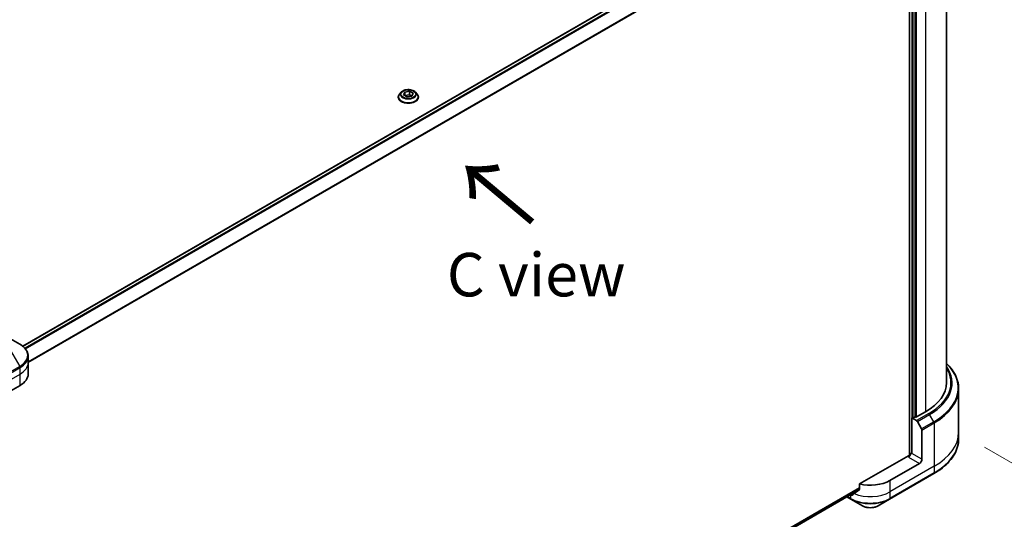
# Model space of a CAD drawing. Units: millimetres. Extents: x 87 to 9922, y 48 to 1875.
# Drawn here: x 568 to 908, y 1102 to 1274 of the extents above; entities that cross this region are included whole.
import ezdxf

# ---------------------------------------------------------------- set-up
doc = ezdxf.new("R2010")
doc.units = ezdxf.units.MM
doc.header["$LTSCALE"] = 6
doc.layers.get('Defpoints').update_dxf_attribs({"lineweight": 25})
for name, color, linetype, lineweight in [('Dimension (ISO)', 7, 'Continuous', 18), ('Symbol (ISO)', 7, 'Continuous', 18), ('Visible (ISO)', 7, 'Continuous', 35), ('Visible Narrow (ISO)', 7, 'Continuous', 25)]:
    doc.layers.add(name, color=color, linetype=linetype, lineweight=lineweight)
doc.styles.add('Note Text (TK)', font='MS PGothic.ttf')
doc.dimstyles.new('Default - Method 1b (TK)', dxfattribs={"dimscale": 6, "dimtxt": 2.5, "dimasz": 2.5, "dimexe": 1, "dimexo": 1.5, "dimgap": 1, "dimtad": 1, "dimdsep": 46, "dimtxsty": 'Note Text (TK)', "dimblk": 'OPEN', "dimcen": 0.09, "dimdle": 5, "dimclrd": 100, "dimclre": 100, "dimclrt": 7, "dimadec": 1, "dimazin": 1, "dimtfac": 1, "dimtmove": 0, "dimatfit": 3, "dimldrblk": 'OPEN', "dimfxl": 1, "dimtolj": 1, "dimlwd": -1, "dimlwe": -1, "dimarcsym": 0})

# ---------------------------------------------------------------- blocks, each defined once
blk = doc.blocks.new('_Open')
at = {"color": 0, "linetype": 'ByBlock', "lineweight": -2}
for p, q in [((-1, 0.167), (0, 0)), ((-1, -0.167), (0, 0)), ((0, 0), (-1, 0))]:
    blk.add_line(p, q, dxfattribs=at)
blk = doc.blocks.new('*D19')
at = {"layer": 'Defpoints', "color": 0}
for p in [(892.2, 1131.85), (512.23, 926.51), (614.19, 867.65)]:
    blk.add_point(p, dxfattribs=at)
at = {"layer": 'Dimension (ISO)', "color": 100}
for p, q in [((901.17, 1126.67), (985.73, 1077.85)), ((966.8, 1073.73), (627.14, 875.21)), ((521.2, 921.33), (620.17, 864.19))]:
    blk.add_line(p, q, dxfattribs=at)
at = {"layer": 'Dimension (ISO)', "color": 100, "xscale": 15, "yscale": 15, "zscale": 15}
for p, rotation in [((979.75, 1081.3), 30.30386486419838), ((614.19, 867.65), 210.3038648641984)]:
    blk.add_blockref('_Open', p, dxfattribs=dict(at, rotation=rotation))
at = {"layer": 'Dimension (ISO)', "color": 7, "insert": (781.71, 979.59), "char_height": 15, "attachment_point": 4, "rotation": 30.3039, "style": 'Note Text (TK)'}
blk.add_mtext('\\A1;{\\Q-29.696;\\W0.819;\\H0.816x;438}', dxfattribs=at)

msp = doc.modelspace()

# ---------------------------------------------------------------- linework, layer by layer
at = {"layer": 'Visible (ISO)'}
for p, q in [((569.0142, 1161.5936), (854.6364, 1326.4977)), ((875.2762, 1325.359), (875.2762, 1123.8675)), ((887.9968, 1148.9957), (887.9968, 1322.1444)), ((877.143, 1137.1402), (877.143, 1315.953)), ((699.7155, 1249.2871), (699.1203, 1248.6231)), ((700.5034, 1248.3822), (700.9517, 1249.3481)), ((701.7282, 1247.6751), (700.5034, 1248.3822)), ((700.9517, 1249.3481), (702.6248, 1249.6069)), ((700.9517, 1249.3481), (700.9517, 1248.1234)), ((701.0186, 1248.0847), (702.6248, 1248.3332)), ((703.4012, 1247.9339), (701.7282, 1247.6751)), ((702.6248, 1249.6069), (703.8495, 1248.8998)), ((702.6248, 1249.6069), (702.6248, 1248.3332)), ((702.6248, 1248.3332), (703.3343, 1247.9235)), ((703.8495, 1248.8998), (703.4012, 1247.9339)), ((704.6374, 1249.2871), (705.2327, 1248.6231)), ((698.6965, 1247.5632), (698.6965, 1247.6031)), ((705.6565, 1247.5632), (705.6565, 1247.6031)), ((567.9848, 1162.2947), (563.9906, 1164.6007)), ((570.9208, 1155.8543), (570.9208, 1158.1009)), ((570.9208, 1151.9351), (570.9208, 1155.8543)), ((557.9267, 1142.1372), (568.109, 1148.016)), ((892.1968, 1146.8332), (892.1968, 1131.8493)), ((876.0399, 1136.7973), (877.6461, 1135.87)), ((876.0399, 1124.5498), (876.0399, 1136.7973)), ((877.143, 1137.1402), (876.549, 1136.7973)), ((880.7916, 1138.9528), (877.6521, 1137.1402)), ((877.9461, 1135.5533), (879.3946, 1133.0443)), ((879.5188, 1122.5413), (879.5188, 1132.6262)), ((892.1968, 1131.8493), (892.1968, 1129.6028)), ((874.8519, 1123.766), (857.9525, 1114.0091)), ((876.0399, 1124.5498), (875.7005, 1124.7458)), ((878.6703, 1121.0716), (868.488, 1115.1928)), ((868.3637, 1108.7524), (883.6372, 1117.5705)), ((570.8597, 946.3123), (857.925, 1112.0495)), ((857.9525, 1114.0091), (857.9525, 1112.1559)), ((853.625, 1109.5669), (855.0358, 1108.7524)), ((854.9115, 1110.2938), (854.8977, 1110.3018)), ((855.0358, 1108.7524), (859.0299, 1106.4464)), ((864.3696, 1106.4464), (868.3637, 1108.7524))]:
    msp.add_line(p, q, dxfattribs=at)
for centre, major_axis, ratio, start_param, end_param in [((561.3208, 1151.9351), (9.6, 0), 0.57735027, 5.49778714, 6.28318531), ((863.3968, 1148.9957), (24.6, 0), 0.57735027, 5.49778714, 6.28318531), ((876.2944, 1136.9443), (-0.36, 0), 0.57735027, 0.78539816, 2.35619449), ((877.3975, 1137.2872), (-0.36, 0), 0.57735027, 0.78539816, 2.35619449), ((877.6461, 1135.3801), (0.3, -0.5196), 0.57735027, 1.57079633, 2.35619449), ((879.0946, 1132.8711), (0.3, -0.5196), 0.57735027, 0.78539816, 1.57079633), ((874.8519, 1124.2559), (-0.6, -1.0392), 0.57735027, 0.78539816, 2.35619449), ((875.2762, 1123.5211), (0.6, 0), 0.57735027, 1.32748183, 2.35619449), ((878.6703, 1122.0514), (0.6, 1.0392), 0.57735027, 3.92699082, 5.49778714), ((861.6998, 1119.112), (-9.6, 0), 0.57735027, 1.16979494, 2.35619449), ((861.6998, 1113.6251), (-9.5858, -6.7015), 0.07779162, 5.0684181, 5.27600846), ((861.6998, 1114.213), (-9.6, 0), 0.57735027, 0.78539816, 0.83034924), ((861.6998, 1113.6251), (-9.5858, -6.7015), 0.07779162, 5.27600846, 5.36964529)]:
    msp.add_ellipse(centre, major_axis=major_axis, ratio=ratio, start_param=start_param, end_param=end_param, dxfattribs=at)
for points, knots in [([(699.1203, 1248.6231), (699.0666, 1248.5632), (699.0175, 1248.5014), (698.9287, 1248.3739), (698.8891, 1248.3082), (698.8205, 1248.1736), (698.7913, 1248.1047), (698.7443, 1247.9643), (698.7264, 1247.8929), (698.7025, 1247.7487), (698.6965, 1247.6759), (698.6965, 1247.6031)], [3.449424205, 3.449424205, 3.449424205, 3.449424205, 3.544937527, 3.544937527, 3.64045085, 3.64045085, 3.735964172, 3.735964172, 3.831477495, 3.831477495, 3.926990817, 3.926990817, 3.926990817, 3.926990817]), ([(704.6374, 1249.2871), (704.4902, 1249.4514), (704.3032, 1249.5955), (703.8619, 1249.8437), (703.6049, 1249.9458), (703.0532, 1250.0948), (702.7588, 1250.142), (702.162, 1250.1782), (701.8597, 1250.1676), (701.2748, 1250.0897), (700.9924, 1250.0224), (700.4732, 1249.8352), (700.2367, 1249.715), (699.9154, 1249.4849), (699.8077, 1249.39), (699.7155, 1249.2871)], [1.26296478, 1.26296478, 1.26296478, 1.26296478, 1.5839777, 1.5839777, 1.9184063, 1.9184063, 2.25148375, 2.25148375, 2.58279719, 2.58279719, 2.9145331, 2.9145331, 3.24851107, 3.24851107, 3.4494242, 3.4494242, 3.4494242, 3.4494242]), ([(705.6565, 1247.6031), (705.6565, 1247.6759), (705.6504, 1247.7487), (705.6265, 1247.8929), (705.6086, 1247.9643), (705.5616, 1248.1047), (705.5325, 1248.1736), (705.4638, 1248.3082), (705.4242, 1248.3739), (705.3355, 1248.5014), (705.2863, 1248.5632), (705.2327, 1248.6231)], [0.785398163, 0.785398163, 0.785398163, 0.785398163, 0.880911486, 0.880911486, 0.976424808, 0.976424808, 1.071938131, 1.071938131, 1.167451453, 1.167451453, 1.262964775, 1.262964775, 1.262964775, 1.262964775]), ([(698.6965, 1247.5632), (698.6965, 1247.3486), (698.753, 1247.1346), (698.9725, 1246.7246), (699.1392, 1246.5295), (699.5696, 1246.1755), (699.8369, 1246.0182), (700.4416, 1245.7614), (700.7792, 1245.6622), (701.4891, 1245.5317), (701.8612, 1245.5001), (702.6031, 1245.5071), (702.9728, 1245.5455), (703.674, 1245.689), (704.0053, 1245.7941), (704.5968, 1246.0622), (704.8569, 1246.2253), (705.2764, 1246.5954), (705.4367, 1246.8025), (705.6155, 1247.1975), (705.6565, 1247.3802), (705.6565, 1247.5632)], [3.92699082, 3.92699082, 3.92699082, 3.92699082, 4.2267014, 4.2267014, 4.53911238, 4.53911238, 4.86360542, 4.86360542, 5.18933336, 5.18933336, 5.51408383, 5.51408383, 5.83843868, 5.83843868, 6.16327278, 6.16327278, 6.48907018, 6.48907018, 6.81298523, 6.81298523, 7.06858347, 7.06858347, 7.06858347, 7.06858347]), ([(570.9208, 1158.1009), (570.9208, 1158.4274), (570.8761, 1158.7537), (570.7012, 1159.3912), (570.5712, 1159.7023), (570.2352, 1160.2994), (570.0292, 1160.5856), (569.5503, 1161.1282), (569.2774, 1161.3847), (568.6731, 1161.865), (568.3415, 1162.0888), (567.9848, 1162.2947)], [5.497787144, 5.497787144, 5.497787144, 5.497787144, 5.654866776, 5.654866776, 5.811946409, 5.811946409, 5.969026042, 5.969026042, 6.126105674, 6.126105674, 6.283185307, 6.283185307, 6.283185307, 6.283185307]), ([(892.1968, 1146.8332), (892.1968, 1147.7401), (892.073, 1148.6469), (891.5835, 1150.4309), (891.2182, 1151.3081), (890.2608, 1153.0093), (889.6689, 1153.8333), (888.6674, 1154.9682), (888.3417, 1155.3077), (887.9968, 1155.6397)], [2.35619449, 2.35619449, 2.35619449, 2.35619449, 2.513274123, 2.513274123, 2.670353756, 2.670353756, 2.827433388, 2.827433388, 2.896435656, 2.896435656, 2.896435656, 2.896435656]), ([(892.1968, 1129.6028), (892.1968, 1128.6959), (892.073, 1127.7891), (891.5835, 1126.0051), (891.2182, 1125.1279), (890.2608, 1123.4267), (889.6689, 1122.6027), (888.2772, 1121.0257), (887.4775, 1120.2728), (885.6913, 1118.8534), (884.7049, 1118.1869), (883.6372, 1117.5705)], [3.926990817, 3.926990817, 3.926990817, 3.926990817, 4.08407045, 4.08407045, 4.241150082, 4.241150082, 4.398229715, 4.398229715, 4.555309348, 4.555309348, 4.71238898, 4.71238898, 4.71238898, 4.71238898]), ([(857.8699, 1111.9882), (857.8922, 1112.0049), (857.9117, 1112.0262), (857.9435, 1112.0822), (857.9525, 1112.1191), (857.9525, 1112.1559)], [-0.0201836507, -0.0201836507, -0.0201836507, -0.0201836507, -0.0112759257, -0.0112759257, 0, 0, 0, 0]), ([(855.2234, 1110.1217), (855.2569, 1110.104), (855.2927, 1110.0927), (855.3592, 1110.0887), (855.3898, 1110.0959), (855.4197, 1110.1132), (855.4253, 1110.117), (855.4306, 1110.1212)], [0.1356732242, 0.1356732242, 0.1356732242, 0.1356732242, 0.1469944231, 0.1469944231, 0.158315622, 0.158315622, 0.1609890322, 0.1609890322, 0.1609890322, 0.1609890322]), ([(859.0299, 1106.4464), (859.3252, 1106.2759), (859.6558, 1106.1384), (860.3619, 1105.9307), (860.7375, 1105.8606), (861.5042, 1105.7905), (861.8953, 1105.7905), (862.662, 1105.8606), (863.0376, 1105.9307), (863.7437, 1106.1384), (864.0743, 1106.2759), (864.3696, 1106.4464)], [0, 0, 0, 0, 0.31415927, 0.31415927, 0.62831853, 0.62831853, 0.9424778, 0.9424778, 1.25663706, 1.25663706, 1.57079633, 1.57079633, 1.57079633, 1.57079633])]:
    msp.add_open_spline(points, degree=3, knots=knots, dxfattribs=at)
at = {"layer": 'Visible Narrow (ISO)'}
for p, q in [((569.1014, 1161.5222), (854.7418, 1326.4368)), ((855.4978, 1325.8352), (569.7753, 1160.8732)), ((569.9633, 1160.6502), (855.6405, 1325.586)), ((876.0399, 1325.7999), (876.0399, 1124.5498)), ((857.9525, 1321.8757), (570.9208, 1156.1579)), ((570.9208, 1155.9016), (857.9525, 1321.6194)), ((876.549, 1136.7973), (876.549, 1316.2959)), ((880.7916, 1317.2757), (880.7916, 1138.9528)), ((877.6521, 1137.1402), (877.6521, 1315.6591)), ((563.9906, 1161.5179), (567.9848, 1154.5999)), ((567.9848, 1154.5999), (552.7113, 1145.7817)), ((552.8355, 1145.3635), (568.109, 1154.1817)), ((568.109, 1151.9351), (568.109, 1154.1817)), ((552.8355, 1143.117), (568.109, 1151.9351)), ((568.109, 1148.016), (568.109, 1151.9351)), ((881.8887, 1138.3195), (877.6461, 1135.87)), ((877.9461, 1135.5533), (882.1887, 1138.0028)), ((883.6372, 1135.4938), (882.1887, 1138.0028)), ((883.6372, 1135.4938), (879.3946, 1133.0443)), ((879.5188, 1132.6262), (883.7615, 1135.0757)), ((883.7615, 1135.0757), (883.7615, 1120.0918)), ((874.8519, 1123.2761), (878.6703, 1121.0716)), ((879.5188, 1122.5413), (876.0399, 1124.5498)), ((883.7615, 1120.0918), (868.488, 1111.2736)), ((883.7615, 1120.0918), (883.7615, 1117.8452)), ((883.7615, 1117.8452), (868.488, 1109.027)), ((868.488, 1115.1928), (868.488, 1111.2736)), ((857.9525, 1112.6458), (570.7211, 946.8127)), ((570.7554, 946.7125), (857.9525, 1112.5258)), ((857.9264, 1112.0521), (570.8594, 946.3139)), ((854.9115, 1109.027), (853.8007, 1109.6684)), ((854.9115, 1110.2938), (854.9115, 1109.027)), ((856.0091, 1110.5753), (855.2234, 1110.1217)), ((868.488, 1111.2736), (868.488, 1109.027))]:
    msp.add_line(p, q, dxfattribs=at)
for centre, major_axis, start_param, end_param in [((702.1765, 1247.7099), (-3.4412, 0), 5.8056187, 9.90234457), ((702.1765, 1248.5518), (-2.771, 0), 5.8056187, 9.90234457), ((702.1765, 1247.6031), (-3.48, 0), 0, 3.14159265), ((702.1765, 1247.5632), (3.48, 0), 3.14159265, 6.28318531), ((561.3208, 1158.4473), (9.4243, 0), 5.49778714, 7.06858347), ((561.3208, 1158.1009), (9.6, 0), 5.49778714, 6.28318531), ((567.6848, 1154.4267), (-0.3, 0.5196), 3.92699082, 4.71238898), ((561.3208, 1155.8543), (9.6, 0), 5.49778714, 6.28318531), ((863.3968, 1148.9957), (26.1515, 0), 5.49778714, 6.62937148), ((863.3968, 1148.8523), (26.5757, 0), 5.49778714, 6.67121488), ((863.3968, 1147.1796), (28.6243, 0), 5.49778714, 6.81986558), ((863.3968, 1146.8332), (28.8, 0), 5.49778714, 6.28318531), ((881.8887, 1137.8296), (0.3, -0.5196), 1.57079633, 2.35619449), ((883.3372, 1135.3206), (-0.3, 0.5196), 3.92699082, 4.71238898), ((863.3968, 1131.8493), (28.8, 0), 5.49778714, 6.28318531), ((863.3968, 1129.6028), (28.8, 0), 5.49778714, 6.28318531), ((883.3372, 1118.0902), (0.3, -0.5196), 0, 0.78539816), ((855.3358, 1109.272), (-0.3, -0.5196), 5.49778714, 6.28318531), ((861.6998, 1112.9462), (-9.6, 0), 0.78539816, 2.35619449), ((861.6998, 1112.5998), (9.4243, 0), 3.92699082, 5.49778714), ((861.6998, 1115.1928), (-9.6, 0), 0.95284624, 2.35619449), ((868.0637, 1109.272), (0.3, -0.5196), 0, 0.78539816), ((861.6998, 1107.9878), (-3.7757, 0), 0.78539816, 2.35619449)]:
    msp.add_ellipse(centre, major_axis=major_axis, ratio=0.57735027, start_param=start_param, end_param=end_param, dxfattribs=at)
msp.add_ellipse((702.1765, 1248.641), major_axis=(2.5698, 0), ratio=0.57735027, dxfattribs=at)

# ---------------------------------------------------------------- texts
at = {"layer": 'Symbol (ISO)', "color": 7, "insert": (746.2267, 1203.9906), "char_height": 24, "attachment_point": 4, "rotation": 140, "line_spacing_factor": 1.5, "style": 'Note Text (TK)'}
msp.add_mtext('\\fMS PGothic|b0|i0;{\\H24.0000;→}', dxfattribs=at)
at = {"layer": 'Symbol (ISO)', "color": 7, "insert": (746.3365, 1186.2773), "char_height": 15, "width": 79.353954, "attachment_point": 5, "line_spacing_factor": 1.5, "style": 'Note Text (TK)'}
msp.add_mtext('\\fＭＳ Ｐゴシック|b0|i0;C view', dxfattribs=at)

# ---------------------------------------------------------------- dimensions: what is measured, and where the dimension line sits
at = {"layer": 'Dimension (ISO)', "color": 100}
dim = msp.add_linear_dim(base=(614.1868, 867.6458), p1=(892.1968, 1131.8493), p2=(512.2304, 926.5103), angle=30.303865, text='{\\Q-29.696;\\W0.819;\\H0.816x;438}', dimstyle='Default - Method 1b (TK)', override={"dimgap": 1, "dimdec": 0, "dimlfac": 0.166667, "dimtol": 0, "dimlim": 0, "dimtp": 0, "dimtm": 0, "dimtdec": 0, "dimtofl": 0, "dimatfit": 1}, dxfattribs=at)
dim.commit()
dim.dimension.update_dxf_attribs({"geometry": '*D19', "text_midpoint": (796.97, 974.4722), "dimtype": 160})

doc.saveas('drawing.dxf')
